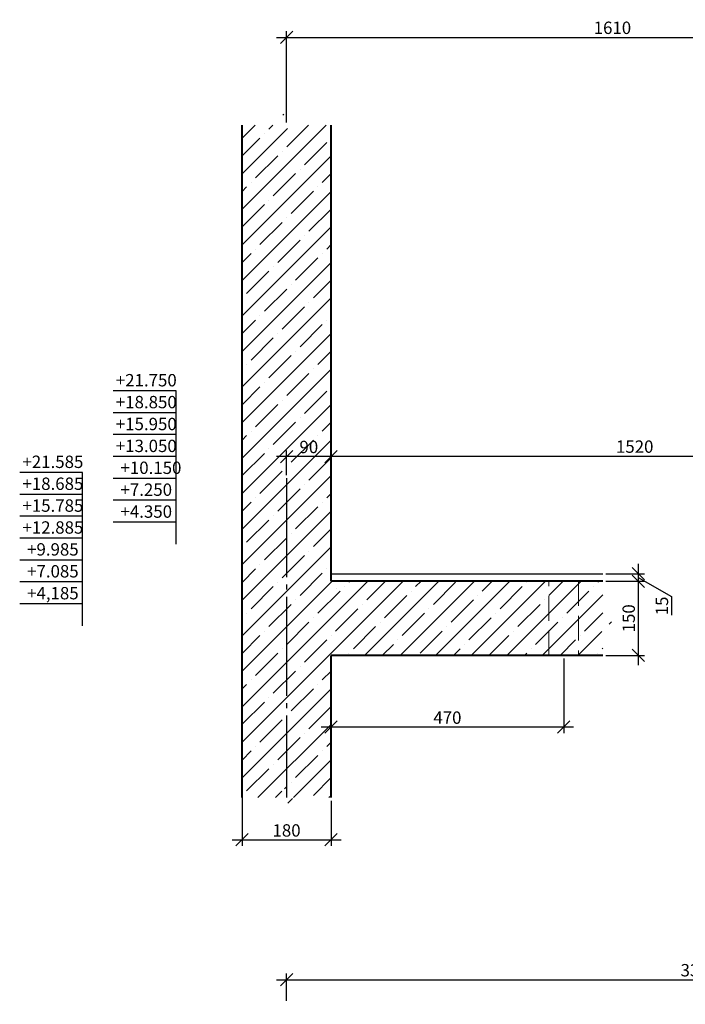
# Model space of a CAD drawing. Units: millimetres. Extents: x 33481 to 559046, y -138916 to 186828.
# Drawn here: x 176636 to 190084, y 154278 to 174185 of the extents above; entities that cross this region are included whole.
import ezdxf

# ---------------------------------------------------------------- set-up
doc = ezdxf.new("R2010")
doc.units = ezdxf.units.MM
for name, pattern in [('GOST2.303 4', [7, 5, -2, 0]), ('GOST2.303 5', [24, 20, -1.5, 1, -1.5]), ('GOST2.303 6', [12, 8, -1.5, 1, -1.5])]:
    doc.linetypes.add(name, pattern=pattern)
doc.layers.get('0').update_dxf_attribs({"lineweight": 20})
for name, color, linetype, lineweight in [('КАРКАС  КЖ', 252, 'Continuous', 40), ('Оси', 1, 'GOST2.303 6', 18), ('Отметки', 162, 'Continuous', 20), ('Пунктир', 192, 'GOST2.303 4', 18), ('Размеры', 5, 'Continuous', 20), ('ТОНКИЕ ЛИНИИ', 251, 'Continuous', 18), ('Штриховка', 161, 'Continuous', 18)]:
    doc.layers.add(name, color=color, linetype=linetype, lineweight=lineweight)
doc.styles.add('GOST 2.304', font='CS_Gost2304.shx')
doc.dimstyles.new('SPDS 1_10', dxfattribs={"dimscale": 100, "dimtxt": 2.5, "dimasz": 2.5, "dimexe": 1.25, "dimexo": 0.625, "dimtad": 1, "dimdec": 0, "dimlfac": 0.1, "dimrnd": 0.001, "dimtxsty": 'GOST 2.304', "dimblk": 'OBLIQUE', "dimcen": 2.5, "dimdle": 2, "dimclrd": 256, "dimclre": 256, "dimclrt": 256, "dimadec": 0, "dimazin": 2, "dimtfac": 0.75, "dimtdec": 0, "dimtmove": 1, "dimatfit": 3, "dimfxl": 1.25, "dimtolj": 1, "dimarcsym": 0})

# ---------------------------------------------------------------- blocks, each defined once
blk = doc.blocks.new('_Oblique')
at = {"color": 0, "linetype": 'ByBlock', "lineweight": -2}
blk.add_line((-0.5, -0.5), (0.5, 0.5), dxfattribs=at)
blk = doc.blocks.new('*D134')
at = {"layer": 'Размеры', "lineweight": -2, "ltscale": 100}
for p, q in [((182028, 154350), (182028, 154899)), ((202630, 154340), (202630, 154899)), ((181828, 154774), (202830, 154774))]:
    blk.add_line(p, q, dxfattribs=at)
at = {"layer": 'Размеры', "lineweight": -2, "ltscale": 100, "xscale": 250, "yscale": 250, "zscale": 250, "rotation": 180}
blk.add_blockref('_Oblique', (182028, 154774), dxfattribs=at)
at = {"layer": 'Размеры', "lineweight": -2, "ltscale": 100, "xscale": 250, "yscale": 250, "zscale": 250}
blk.add_blockref('_Oblique', (202630, 154774), dxfattribs=at)
at = {"layer": 'Размеры', "ltscale": 100, "insert": (190367, 154967), "char_height": 250, "attachment_point": 5, "style": 'GOST 2.304'}
blk.add_mtext('\\A1;3300', dxfattribs=at)
blk = doc.blocks.new('*D136')
at = {"layer": 'Размеры', "lineweight": -2, "ltscale": 100}
for p, q in [((189134, 163182), (189134, 162632)), ((188480, 162982), (189259, 162982)), ((189134, 162907), (189805, 162522)), ((188480, 162832), (189259, 162832)), ((189805, 162522), (189805, 162143))]:
    blk.add_line(p, q, dxfattribs=at)
at = {"layer": 'Размеры', "lineweight": -2, "ltscale": 100, "xscale": 250, "yscale": 250, "zscale": 250}
for p, rotation in [((189134, 162982), 90), ((189134, 162832), 270)]:
    blk.add_blockref('_Oblique', p, dxfattribs=dict(at, rotation=rotation))
at = {"layer": 'Размеры', "ltscale": 100, "insert": (189612, 162332), "char_height": 250, "attachment_point": 5, "rotation": 90, "style": 'GOST 2.304'}
blk.add_mtext('\\A1;15', dxfattribs=at)
blk = doc.blocks.new('*D137')
at = {"layer": 'Размеры', "lineweight": -2, "ltscale": 100}
for p, q in [((189134, 163032), (189134, 161132)), ((188480, 162832), (189259, 162832)), ((188480, 161332), (189259, 161332))]:
    blk.add_line(p, q, dxfattribs=at)
at = {"layer": 'Размеры', "lineweight": -2, "ltscale": 100, "xscale": 250, "yscale": 250, "zscale": 250}
for p, rotation in [((189134, 162832), 90), ((189134, 161332), 270)]:
    blk.add_blockref('_Oblique', p, dxfattribs=dict(at, rotation=rotation))
at = {"layer": 'Размеры', "ltscale": 100, "insert": (188941, 162082), "char_height": 250, "attachment_point": 5, "rotation": 90, "style": 'GOST 2.304'}
blk.add_mtext('\\A1;150', dxfattribs=at)
blk = doc.blocks.new('*D138')
at = {"layer": 'Размеры', "lineweight": -2, "ltscale": 100}
for p, q in [((181128, 159261), (181128, 157481)), ((182928, 158395), (182928, 157481)), ((180928, 157606), (183128, 157606))]:
    blk.add_line(p, q, dxfattribs=at)
at = {"layer": 'Размеры', "lineweight": -2, "ltscale": 100, "xscale": 250, "yscale": 250, "zscale": 250, "rotation": 180}
blk.add_blockref('_Oblique', (181128, 157606), dxfattribs=at)
at = {"layer": 'Размеры', "lineweight": -2, "ltscale": 100, "xscale": 250, "yscale": 250, "zscale": 250}
blk.add_blockref('_Oblique', (182928, 157606), dxfattribs=at)
at = {"layer": 'Размеры', "ltscale": 100, "insert": (182028, 157793), "char_height": 250, "attachment_point": 5, "style": 'GOST 2.304'}
blk.add_mtext('\\A1;180', dxfattribs=at)
blk = doc.blocks.new('*D148')
at = {"layer": 'Размеры', "lineweight": -2, "ltscale": 100}
for p, q in [((182928, 163045), (182928, 165476)), ((195197, 164495), (195197, 165476)), ((195397, 165351), (182728, 165351))]:
    blk.add_line(p, q, dxfattribs=at)
at = {"layer": 'Размеры', "lineweight": -2, "ltscale": 100, "xscale": 250, "yscale": 250, "zscale": 250, "rotation": 180}
blk.add_blockref('_Oblique', (182928, 165351), dxfattribs=at)
at = {"layer": 'Размеры', "lineweight": -2, "ltscale": 100, "xscale": 250, "yscale": 250, "zscale": 250}
blk.add_blockref('_Oblique', (195197, 165351), dxfattribs=at)
at = {"layer": 'Размеры', "ltscale": 100, "insert": (189062, 165553), "char_height": 250, "attachment_point": 5, "style": 'GOST 2.304'}
blk.add_mtext('\\A1;1520', dxfattribs=at)
blk = doc.blocks.new('*D149')
at = {"layer": 'Размеры', "lineweight": -2, "ltscale": 100}
for p, q in [((182028, 164978), (182028, 165476)), ((182928, 164978), (182928, 165476)), ((183128, 165351), (181828, 165351))]:
    blk.add_line(p, q, dxfattribs=at)
at = {"layer": 'Размеры', "lineweight": -2, "ltscale": 100, "xscale": 250, "yscale": 250, "zscale": 250, "rotation": 180}
blk.add_blockref('_Oblique', (182028, 165351), dxfattribs=at)
at = {"layer": 'Размеры', "lineweight": -2, "ltscale": 100, "xscale": 250, "yscale": 250, "zscale": 250}
blk.add_blockref('_Oblique', (182928, 165351), dxfattribs=at)
at = {"layer": 'Размеры', "ltscale": 100, "insert": (182478, 165546), "char_height": 250, "attachment_point": 5, "style": 'GOST 2.304'}
blk.add_mtext('\\A1;90', dxfattribs=at)
blk = doc.blocks.new('*D150')
at = {"layer": 'Размеры', "lineweight": -2, "ltscale": 100}
for p, q in [((181828, 173826), (195397, 173826)), ((182028, 172106), (182028, 173951)), ((195197, 171284), (195197, 173951))]:
    blk.add_line(p, q, dxfattribs=at)
at = {"layer": 'Размеры', "lineweight": -2, "ltscale": 100, "xscale": 250, "yscale": 250, "zscale": 250, "rotation": 180}
blk.add_blockref('_Oblique', (182028, 173826), dxfattribs=at)
at = {"layer": 'Размеры', "lineweight": -2, "ltscale": 100, "xscale": 250, "yscale": 250, "zscale": 250}
blk.add_blockref('_Oblique', (195197, 173826), dxfattribs=at)
at = {"layer": 'Размеры', "ltscale": 100, "insert": (188612, 174021), "char_height": 250, "attachment_point": 5, "style": 'GOST 2.304'}
blk.add_mtext('\\A1;1610', dxfattribs=at)
blk = doc.blocks.new('*D441')
at = {"layer": 'Размеры', "lineweight": -2, "ltscale": 100}
for p, q in [((182928, 161270), (182928, 159762)), ((187628, 161270), (187628, 159762)), ((182728, 159887), (187828, 159887))]:
    blk.add_line(p, q, dxfattribs=at)
at = {"layer": 'Размеры', "lineweight": -2, "ltscale": 100, "xscale": 250, "yscale": 250, "zscale": 250, "rotation": 180}
blk.add_blockref('_Oblique', (182928, 159887), dxfattribs=at)
at = {"layer": 'Размеры', "lineweight": -2, "ltscale": 100, "xscale": 250, "yscale": 250, "zscale": 250}
blk.add_blockref('_Oblique', (187628, 159887), dxfattribs=at)
at = {"layer": 'Размеры', "ltscale": 100, "insert": (185278, 160074), "char_height": 250, "attachment_point": 5, "style": 'GOST 2.304'}
blk.add_mtext('\\A1;470', dxfattribs=at)

msp = doc.modelspace()

# ---------------------------------------------------------------- hatches: boundary and pattern name
at = {"layer": 'Штриховка', "ltscale": 100}
h = msp.add_hatch(dxfattribs=at)
h.set_pattern_fill('ANSI35', color=256, scale=80, style=0)
h.paths.add_polyline_path([(182027.8, 172055.1), (181965.3, 172305.1), (181902.8, 172055.1), (181127.8, 172055.1), (181127.8, 158457), (181902.8, 158457), (181965.3, 158707), (182027.8, 158457), (182027.8, 164915.1)])
h.paths.add_polyline_path([(182927.8, 172055.1), (182152.8, 172055.1), (182090.3, 171805.1), (182027.8, 172055.1), (182027.8, 158457), (182090.3, 158207), (182152.8, 158457), (182927.8, 158457), (182927.8, 161332.5), (188417.9, 161332.5), (188417.9, 161807.5), (188167.9, 161870), (188667.9, 161995), (188417.9, 162057.5), (188417.9, 162832.5), (182927.8, 162832.5)])
h.paths.add_polyline_path([(182260.8, 165740.4), (182694.8, 165740.4), (182694.8, 165351), (182260.8, 165351)], flags=24)

# ---------------------------------------------------------------- linework, layer by layer
at = {"layer": 'КАРКАС  КЖ', "color": 252, "ltscale": 100}
for p, q in [((181127.8, 158457), (181127.8, 172055.1)), ((182927.8, 162832.5), (182927.8, 172055.1)), ((182927.8, 158457), (182927.8, 161332.5))]:
    msp.add_line(p, q, dxfattribs=at)
at = {"layer": 'КАРКАС  КЖ', "lineweight": 40}
for p, q in [((188417.9, 162832.5), (182927.8, 162832.5)), ((188417.9, 161332.5), (182927.8, 161332.5))]:
    msp.add_line(p, q, dxfattribs=at)
at = {"layer": 'КАРКАС  КЖ', "color": 3, "lineweight": 40}
msp.add_line((183027.8, 162682.5), (183027.8, 162682.5), dxfattribs=at)
at = {"layer": 'Оси', "linetype": 'GOST2.303 5', "lineweight": 25, "ltscale": 100}
msp.add_lwpolyline([(182027.8, 164915.1), (182027.8, 158457)], dxfattribs=at)
at = {"layer": 'Отметки', "linetype": 'Continuous', "lineweight": 25, "ltscale": 100}
for p, q in [((179794.2, 166680.9), (178523, 166680.9)), ((179794.2, 166238.2), (179794.2, 166680.9)), ((179794.2, 166238.2), (178523, 166238.2)), ((179794.2, 165795.6), (179794.2, 166238.2)), ((179794.2, 165795.6), (178523, 165795.6)), ((179794.2, 165353), (179794.2, 165795.6)), ((179794.2, 165353), (178523, 165353)), ((179794.2, 164910.4), (179794.2, 165353)), ((177907.5, 165030.9), (176636.2, 165030.9)), ((177907.5, 164588.2), (177907.5, 165030.9)), ((179794.2, 164910.4), (178523, 164910.4)), ((179794.2, 164467.7), (179794.2, 164910.4)), ((177907.5, 164588.2), (176636.2, 164588.2)), ((177907.5, 164145.6), (177907.5, 164588.2)), ((179794.2, 164467.7), (178523, 164467.7)), ((179794.2, 164025.1), (179794.2, 164467.7)), ((177907.5, 164145.6), (176636.2, 164145.6)), ((177907.5, 163703), (177907.5, 164145.6)), ((179794.2, 164025.1), (178523, 164025.1)), ((179794.2, 163582.5), (179794.2, 164025.1)), ((177907.5, 163703), (176636.2, 163703)), ((177907.5, 163260.4), (177907.5, 163703)), ((177907.5, 163260.4), (176636.2, 163260.4)), ((177907.5, 162817.7), (177907.5, 163260.4)), ((177907.5, 162817.7), (176636.2, 162817.7)), ((177907.5, 162375.1), (177907.5, 162817.7)), ((177907.5, 162375.1), (176636.2, 162375.1)), ((177907.5, 161932.5), (177907.5, 162375.1))]:
    msp.add_line(p, q, dxfattribs=at)
at = {"layer": 'Пунктир', "ltscale": 100}
msp.add_lwpolyline([(187327.8, 162832.5), (187927.8, 162832.5), (187927.8, 161332.5), (187327.8, 161332.5)], close=True, dxfattribs=at)
at = {"layer": 'ТОНКИЕ ЛИНИИ', "lineweight": 30, "ltscale": 50}
msp.add_lwpolyline([(182927.8, 162982.5), (188417.9, 162982.5)], dxfattribs=at)

# ---------------------------------------------------------------- texts
at = {"layer": 'Отметки', "linetype": 'Continuous', "lineweight": 25, "ltscale": 100, "style": 'GOST 2.304'}
for s, p in [('+21.750', (178578.6, 166770.9)), ('+18.850', (178578.6, 166328.2)), ('+15.950', (178578.6, 165885.6)), ('+13.050', (178578.6, 165443)), ('+21.585', (176691.9, 165120.9)), ('+10.150', (178673, 165000.4)), ('+18.685', (176691.9, 164678.2)), ('+7.250', (178673, 164557.7)), ('+15.785', (176691.9, 164235.6)), ('+4.350', (178673, 164115.1)), ('+12.885', (176691.9, 163793)), ('+9.985', (176786.2, 163350.4)), ('+7.085', (176786.2, 162907.7)), ('+4,185', (176786.2, 162465.1))]:
    msp.add_text(s, height=250, dxfattribs=at).set_placement(p)

# ---------------------------------------------------------------- dimensions: what is measured, and where the dimension line sits
at = {"layer": 'Размеры', "ltscale": 100}
for base, p1, p2, text, picture, middle in [((195197.1, 173826.2), (182027.8, 172043.9), (195197.1, 171221.3), '1610', '*D150', (188612.4, 174020.9)), ((182927.8, 165351), (195197.1, 164432.5), (182927.8, 162982.5), '1520', '*D148', (189062.4, 165553.3))]:
    dim = msp.add_linear_dim(base=base, p1=p1, p2=p2, text=text, dimstyle='SPDS 1_10', override={"dimlfac": 0.1, "dimtxsty": 'GOST 2.304', "dimtolj": 1}, dxfattribs=at)
    dim.commit()
    dim.dimension.update_dxf_attribs({"geometry": picture, "text_midpoint": middle})
for base, p1, p2, picture, middle in [((182027.8, 165351), (182927.8, 164915.1), (182027.8, 164915.1), '*D149', (182477.8, 165545.7)), ((187627.8, 159886.8), (182927.8, 161332.5), (187627.8, 161332.5), '*D441', (185277.8, 160074.3)), ((182927.8, 157606), (181127.8, 159323.8), (182927.8, 158457), '*D138', (182027.8, 157793.5))]:
    dim = msp.add_linear_dim(base=base, p1=p1, p2=p2, dimstyle='SPDS 1_10', override={"dimlfac": 0.1, "dimtxsty": 'GOST 2.304', "dimtolj": 1}, dxfattribs=at)
    dim.commit()
    dim.dimension.update_dxf_attribs({"geometry": picture, "text_midpoint": middle})
dim = msp.add_linear_dim(base=(189134.1, 162832.5), p1=(188417.9, 162982.5), p2=(188417.9, 162832.5), angle=90, dimstyle='SPDS 1_10', override={"dimlfac": 0.1, "dimtxsty": 'GOST 2.304', "dimtolj": 1}, dxfattribs=at)
dim.commit()
dim.dimension.update_dxf_attribs({"geometry": '*D136', "text_midpoint": (189804.9, 162459.3), "dimtype": 160})
dim = msp.add_linear_dim(base=(189134.1, 161332.5), p1=(188417.9, 162832.5), p2=(188417.9, 161332.5), angle=90, dimstyle='SPDS 1_10', override={"dimlfac": 0.1, "dimtxsty": 'GOST 2.304', "dimtolj": 1}, dxfattribs=at)
dim.commit()
dim.dimension.update_dxf_attribs({"geometry": '*D137', "text_midpoint": (188941.4, 162082.5)})
dim = msp.add_linear_dim(base=(202629.9, 154774.2), p1=(182027.8, 154287.7), p2=(202629.9, 154277.8), text='3300', dimstyle='SPDS 1_10', override={"dimlfac": 0.1, "dimtxsty": 'GOST 2.304', "dimtolj": 1}, dxfattribs=at)
dim.commit()
dim.dimension.update_dxf_attribs({"geometry": '*D134', "text_midpoint": (190367, 154774.2), "dimtype": 160})

doc.saveas('drawing.dxf')
